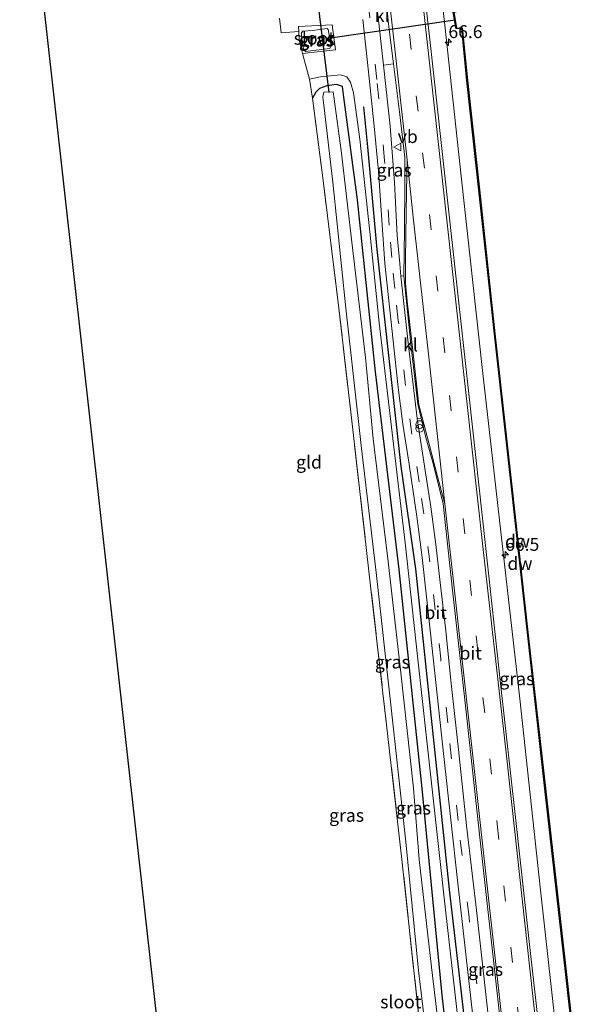
# Model space of a CAD drawing. Units: metres. Extents: x 179996 to 190004, y 368748 to 372543.
# Drawn here: x 180074 to 180181, y 370048 to 370239 of the extents above; entities that cross this region are included whole.
import ezdxf
from ezdxf.enums import TextEntityAlignment as Align

# ---------------------------------------------------------------- set-up
doc = ezdxf.new("R2010")
doc.units = ezdxf.units.M
doc.linetypes.add('IE-TERREINAFSCHEIDING', pattern=[10, 8, -2])
doc.linetypes.add('VW-3-9_STREEP', pattern=[12, 3, -9])
doc.layers.get('0').update_dxf_attribs({"lineweight": 25})
for name, color, linetype, lineweight in [('B-ME-AM-KILOMETR-S-B1', 7, 'Continuous', 18), ('B-ME-BV-GELEIDECONSTRUCTIE-GELEIDERAIL-L-B1', 213, 'BV-GELEIDERAIL', 18), ('B-ME-GW-KRUINLIJN-L-B1', 93, 'Continuous', 18), ('B-ME-IE-GRASLAND-GV-B6', 93, 'Continuous', 18), ('B-ME-IE-GRONDWERKLIJN-GROND_INGERICHT-GV-B6', 253, 'Continuous', 18), ('B-ME-IE-INRICHTINGSELEMENT-S-B1', 253, 'Continuous', 18), ('B-ME-IE-TERREINAFSCHEIDING-RASTERHEKWERK-L-B1', 8, 'IE-TERREINAFSCHEIDING', 18), ('B-ME-OB-WATERLIJN-L-B1', 133, 'OB-WATERLIJN', 18), ('B-ME-OG-WATER-GV-B6', 153, 'Continuous', 18), ('B-ME-VH-VERH_SOORT-BITUMEN-GV-B6', 8, 'IE-TERREINAFSCHEIDING-NATUURLIJK-HOUTWAL', 18), ('B-ME-VH-VERH_SOORT-KLINKERS-GV-B6', 8, 'IE-TERREINAFSCHEIDING-NATUURLIJK-HOUTWAL', 18), ('B-ME-VW-MARKERING-39STREEP-015-L-B1', 255, 'VW-3-9_STREEP', 18), ('B-ME-VW-MARKERING-STREEP-015-L-B1', 7, 'Continuous', 18), ('B-ME-VW-MEUBILAIR_WEGMEUBILAIR-VERKEERSBORD-S-B1', 8, 'Continuous', 18)]:
    doc.layers.add(name, color=color, linetype=linetype, lineweight=lineweight)
for name, color, linetype in [('B-ME-GC-DAMWAND-GV-B6', 10, 'Continuous'), ('B-ME-GC-DAMWAND-L-B1', 10, 'Continuous'), ('B-ME-GR-BOMENRIJ-L-B1', 10, 'Continuous'), ('B-ME-GW-INSTEEKWATERGANG-L-B1', 10, 'Continuous'), ('B-ME-KG-KADASTRAAL-OPNAMEDTMGRENS-L-B1', 10, 'Continuous'), ('B-ME-KW-DUIKER-L-B1', 10, 'Continuous')]:
    doc.layers.add(name, color=color, linetype=linetype)
doc.styles.add('NLCS-ISO', font='NLCS-ISO.TTF')
doc.linetypes.add('BV-GELEIDERAIL', pattern='A,10,-3,[108,NLCS.SHX,S=1,R=0,X=0,Y=0],-3', length=16)
doc.linetypes.add('IE-TERREINAFSCHEIDING-NATUURLIJK-HOUTWAL', pattern='A,7,-1.5,[67,NLCS.SHX,S=0.75,R=45,X=0,Y=0],-1.5,7,-1.5,[70,NLCS.SHX,S=0.75,R=0,X=0,Y=0],-1.5', length=20)
doc.linetypes.add('OB-WATERLIJN', pattern='A,10,[32,NLCS.SHX,S=2,R=0,X=0,Y=0],-12', length=22)

# ---------------------------------------------------------------- blocks, each defined once
blk = doc.blocks.new('hecto')
for p, q in [((0, 0.625), (-0.625, 0)), ((0, -0.625), (0, 0.625)), ((-0.625, 0), (0.625, 0)), ((0.625, 0), (0, -0.625))]:
    blk.add_line(p, q)
blk = doc.blocks.new('prullenbak')
for centre in [(-0.375, 0), (0.375, 0)]:
    blk.add_circle(centre, 0.75)
blk = doc.blocks.new('verkeersbord')
for p, q in [((0, 0.75), (-0.75, -0.625)), ((0.75, -0.625), (0, 0.75)), ((-0.75, -0.625), (0.75, -0.625))]:
    blk.add_line(p, q)

msp = doc.modelspace()

# ---------------------------------------------------------------- linework, layer by layer
at = {"layer": 'B-ME-BV-GELEIDECONSTRUCTIE-GELEIDERAIL-L-B1'}
msp.add_polyline3d([(180190.724, 369930.286, 29.967), (180189.574, 369940.609, 29.995), (180185.933, 369973.614, 29.995), (180182.421, 370005.259, 30.036), (180179.037, 370035.915, 29.999), (180175.227, 370070.356, 29.983), (180171.167, 370107.4, 30.023), (180167.562, 370139.219, 30.044), (180163.983, 370171.026, 29.979), (180159.85, 370208.676, 29.943), (180156.678, 370237.991, 29.899), (180153.462, 370265.847, 29.939), (180150.509, 370292.36, 29.942)], dxfattribs=at)
at = {"layer": 'B-ME-GC-DAMWAND-GV-B6'}
for points in [[(180193.851, 369930.658, 29.196), (180192.173, 369945.841, 29.276), (180189.077, 369972.453, 29.24), (180186.552, 369996.327, 29.24), (180183.125, 370026.884, 29.236), (180180.2, 370053.404, 29.268), (180176.104, 370089.437, 29.268), (180172.717, 370119.706, 29.268), (180169.509, 370149.045, 29.268), (180166.26, 370178.155, 29.172), (180163.281, 370206.053, 29.168), (180160.951, 370227.23, 29.184), (180159.946, 370237.368, 29.184), (180158.838, 370237.256, 29.184), (180158.26, 370240.505, 29.184)], [(180158.374, 370240.429, 28.8), (180158.92, 370237.364, 28.8), (180160.036, 370237.478, 28.8), (180161.051, 370227.24, 28.8), (180163.381, 370206.063, 28.8), (180166.36, 370178.165, 28.8), (180169.609, 370149.055, 28.8), (180172.817, 370119.716, 28.8), (180176.204, 370089.449, 28.8), (180180.3, 370053.416, 28.8), (180183.225, 370026.896, 28.8), (180186.652, 369996.337, 28.8), (180189.177, 369972.465, 28.8), (180192.273, 369945.853, 28.8), (180193.951, 369930.668, 28.8)]]:
    msp.add_polyline3d(points, dxfattribs=at)
at = {"layer": 'B-ME-GC-DAMWAND-L-B1'}
msp.add_polyline3d([(180193.901, 369930.663, 29.196), (180192.223, 369945.847, 29.276), (180189.127, 369972.459, 29.24), (180186.602, 369996.332, 29.24), (180183.175, 370026.89, 29.236), (180180.25, 370053.41, 29.268), (180176.154, 370089.443, 29.268), (180172.767, 370119.711, 29.268), (180169.559, 370149.05, 29.268), (180166.31, 370178.16, 29.172), (180163.331, 370206.058, 29.168), (180161.001, 370227.235, 29.184), (180159.991, 370237.423, 29.184), (180158.879, 370237.31, 29.184), (180158.317, 370240.467, 29.184), (180159.623, 370240.782, 29.184), (180157.142, 370261.767, 29.184), (180153.665, 370292.718, 29.228)], dxfattribs=at)
at = {"layer": 'B-ME-GR-BOMENRIJ-L-B1'}
msp.add_polyline3d([(180171.023, 369950.62, 29.22), (180168.756, 369971.742, 29.168), (180165.391, 370001.96, 29.152), (180161.458, 370037.062, 29.027), (180157.572, 370070.458, 29.091), (180154.581, 370098.758, 29.095), (180151.058, 370132.627, 29.128), (180148.21, 370152.439, 29.18), (180145.831, 370173.938, 29.136), (180143.533, 370194.512, 29.095), (180141.764, 370214.377, 29.144), (180140.979, 370222.169, 29.18)], dxfattribs=at)
at = {"layer": 'B-ME-GW-INSTEEKWATERGANG-L-B1'}
msp.add_polyline3d([(180168.209, 369944.153, 27.726), (180163.995, 369981.292, 27.585), (180160.594, 370010.97, 27.585), (180156.163, 370050.002, 27.577), (180152.294, 370090.018, 27.581), (180147.831, 370132.503, 27.73), (180143.195, 370170.814, 27.73), (180139.728, 370204.14, 27.991), (180137.089, 370224.022, 27.991), (180136.803, 370226.055, 27.991), (180135.693, 370226.453, 27.991), (180133.813, 370226.206, 27.991), (180132.378, 370225.694, 27.991), (180131.654, 370224.964, 27.991), (180131.038, 370223.822, 28.208)], dxfattribs=at)
at = {"layer": 'B-ME-GW-KRUINLIJN-L-B1'}
msp.add_polyline3d([(180170.746, 369945.938, 29.276), (180170.409, 369948.173, 29.104), (180168.671, 369961.41, 29.003), (180167.216, 369978.138, 29.148), (180164.715, 369998.433, 29.124), (180162.622, 370016.365, 29.043), (180159.82, 370039.865, 28.983), (180156.866, 370065.972, 28.987), (180153.97, 370092.253, 28.995), (180151.432, 370115.088, 28.979), (180148.967, 370137.678, 28.979), (180146.483, 370158.994, 28.979), (180143.937, 370180.308, 28.979), (180142.106, 370197.903, 28.979), (180140.189, 370215.873, 29.011), (180138.929, 370224.878, 29.023), (180138.366, 370226.898, 28.879), (180137.648, 370227.925, 28.875), (180136.445, 370228.375, 28.77), (180134.523, 370228.176, 28.774), (180132.576, 370227.941, 28.774), (180130.424, 370227.495, 28.746)], dxfattribs=at)
at = {"layer": 'B-ME-IE-GRASLAND-GV-B6'}
for points in [[(180187.489, 369929.902, 29.449), (180186.156, 369941.906, 29.513), (180183.492, 369965.734, 29.537), (180181.116, 369987.545, 29.586), (180178.567, 370010.707, 29.586), (180175.906, 370034.697, 29.513), (180173.218, 370058.672, 29.457), (180170.374, 370084.433, 29.453), (180167.463, 370110.395, 29.501), (180164.53, 370137.149, 29.461), (180161.356, 370165.929, 29.457), (180157.987, 370196.428, 29.433), (180153.788, 370234.578, 29.433), (180150.015, 370268.093, 29.469)], [(180158.26, 370240.505, 29.184), (180158.838, 370237.256, 29.184), (180159.946, 370237.368, 29.184), (180160.951, 370227.23, 29.184), (180163.281, 370206.053, 29.168), (180166.26, 370178.155, 29.172), (180169.509, 370149.045, 29.268), (180172.717, 370119.706, 29.268), (180176.104, 370089.437, 29.268), (180180.2, 370053.404, 29.268), (180183.125, 370026.884, 29.236), (180186.552, 369996.327, 29.24), (180189.077, 369972.453, 29.24), (180192.173, 369945.841, 29.276), (180193.851, 369930.658, 29.196)], [(180128.342, 370236.713, 29.011), (180124.936, 370236.49, 28.895), (180124.598, 370239.299, 28.895)], [(180159.82, 370039.865, 28.983), (180156.866, 370065.972, 28.987), (180153.97, 370092.253, 28.995), (180151.432, 370115.088, 28.979), (180148.967, 370137.678, 28.979), (180146.483, 370158.994, 28.979), (180143.937, 370180.308, 28.979), (180142.106, 370197.903, 28.979), (180140.189, 370215.873, 29.011), (180138.929, 370224.878, 29.023), (180138.366, 370226.898, 28.879), (180137.648, 370227.925, 28.875), (180136.445, 370228.375, 28.77), (180134.523, 370228.176, 28.774), (180132.576, 370227.941, 28.774), (180130.424, 370227.495, 28.746), (180129.081, 370232.48, 29.019), (180135.443, 370233.159, 29.204), (180134.803, 370238.043, 29.031), (180128.327, 370237.707, 28.991), (180128.342, 370236.713, 29.011)], [(180134.803, 370238.043, 29.031), (180135.443, 370233.159, 29.204), (180129.081, 370232.48, 29.019), (180128.413, 370235.042, 29.019), (180128.342, 370236.713, 29.011), (180128.327, 370237.707, 28.991), (180134.803, 370238.043, 29.031)], [(180140.768, 370239.078, 29.252), (180141.891, 370228.929, 29.252), (180142.92, 370219.03, 29.252), (180143.795, 370209.696, 29.208), (180144.429, 370200.202, 29.188), (180145, 370191.761, 29.188), (180146.182, 370180.991, 29.184), (180147.625, 370167.722, 29.188), (180148.5, 370160.629, 29.192), (180149.726, 370152.89, 29.188), (180151.242, 370142.783, 29.176), (180152.241, 370134.831, 29.136), (180153.878, 370120.133, 29.14), (180156.479, 370096.233, 29.152), (180159.156, 370071.703, 29.156), (180162.13, 370045.371, 29.152)], [(180129.346, 370233.13, 28.806), (180129.665, 370232.841, 28.806), (180134.385, 370233.456, 28.806), (180134.643, 370233.952, 28.806), (180134.071, 370237.125, 28.806), (180133.857, 370237.313, 28.806), (180130.984, 370236.909, 28.806), (180129.165, 370236.796, 28.798), (180128.888, 370236.486, 28.798), (180128.915, 370234.863, 28.798), (180129.346, 370233.13, 28.806)], [(180144.77, 370230.231, 29.337), (180146.708, 370230.466, 29.353), (180147.878, 370221.189, 29.429), (180148.879, 370212.358, 29.373), (180148.895, 370206.869, 29.373), (180148.824, 370198.339, 29.324), (180148.69, 370189.368, 29.28), (180148.159, 370189.305, 29.28), (180147.906, 370191.803, 29.3), (180147.436, 370197.221, 29.296), (180146.92, 370207.485, 29.353), (180146.045, 370218.386, 29.357), (180144.77, 370230.231, 29.337)], [(180130.424, 370227.495, 28.746), (180132.576, 370227.941, 28.774), (180134.523, 370228.176, 28.774), (180136.445, 370228.375, 28.77), (180137.648, 370227.925, 28.875), (180138.366, 370226.898, 28.879), (180138.929, 370224.878, 29.023), (180140.189, 370215.873, 29.011), (180142.106, 370197.903, 28.979), (180143.937, 370180.308, 28.979), (180146.483, 370158.994, 28.979), (180148.967, 370137.678, 28.979), (180151.432, 370115.088, 28.979), (180153.97, 370092.253, 28.995), (180156.866, 370065.972, 28.987), (180159.82, 370039.865, 28.983)], [(180160.594, 370010.97, 27.585), (180156.163, 370050.002, 27.577), (180152.294, 370090.018, 27.581), (180147.831, 370132.503, 27.73), (180143.195, 370170.814, 27.73), (180139.728, 370204.14, 27.991), (180137.089, 370224.022, 27.991), (180136.803, 370226.055, 27.991), (180135.693, 370226.453, 27.991), (180133.813, 370226.206, 27.991), (180132.378, 370225.694, 27.991), (180131.654, 370224.964, 27.991), (180131.038, 370223.822, 28.208), (180130.424, 370227.495, 28.746)], [(180151.683, 370045.245, 27.697), (180148.339, 370076.27, 27.681), (180145.624, 370100.133, 27.77), (180142.333, 370128.769, 27.726), (180139.012, 370157.896, 27.818), (180136.128, 370183.138, 27.987), (180133.025, 370208.353, 28.095), (180131.038, 370223.822, 28.208), (180131.654, 370224.964, 27.991), (180132.378, 370225.694, 27.991), (180133.813, 370226.206, 27.991), (180135.693, 370226.453, 27.991), (180136.803, 370226.055, 27.991), (180137.089, 370224.022, 27.991), (180139.728, 370204.14, 27.991), (180143.195, 370170.814, 27.73), (180147.831, 370132.503, 27.73), (180152.294, 370090.018, 27.581), (180156.163, 370050.002, 27.577), (180160.594, 370010.97, 27.585)], [(180156.43, 370035.907, 26.589), (180154.086, 370055.432, 26.436), (180151.685, 370076.297, 26.432), (180150.594, 370090.114, 26.432), (180148.087, 370113.034, 26.432), (180145.626, 370134.523, 26.428), (180142.745, 370157.791, 26.484), (180141.306, 370173.565, 26.496), (180138.762, 370194.842, 26.496), (180136.546, 370213.662, 26.496), (180135.021, 370225.038, 26.496), (180133.231, 370224.985, 26.496), (180132.987, 370223.984, 26.496), (180133.249, 370221.932, 26.496), (180134.92, 370207.57, 26.496), (180137.483, 370183.111, 26.496), (180140.508, 370155.964, 26.54), (180143.321, 370131.931, 26.548), (180146.139, 370106.828, 26.548), (180149.106, 370079.735, 26.54), (180151.541, 370054.797, 26.585), (180153.72, 370036.373, 26.48)], [(180166.593, 370032.341, 29.3), (180164.815, 370048.454, 29.296), (180162.809, 370066.457, 29.292), (180160.864, 370082.89, 29.288), (180159.328, 370097.576, 29.32), (180157.856, 370110.379, 29.288), (180156.794, 370121.185, 29.268), (180155.769, 370129.935, 29.268), (180154.907, 370137.329, 29.304), (180153.959, 370144.636, 29.361), (180152.879, 370151.644, 29.357), (180151.326, 370161.733, 29.28), (180152.072, 370161.821, 29.284), (180152.987, 370158.065, 29.332), (180154.447, 370152.75, 29.377), (180156.347, 370145.21, 29.437), (180158.162, 370128.454, 29.417), (180160.64, 370106.04, 29.409), (180163.571, 370079.396, 29.449), (180166.901, 370049.214, 29.393), (180170.811, 370014.279, 29.393)]]:
    msp.add_polyline3d(points, dxfattribs=at)
at = {"layer": 'B-ME-IE-GRONDWERKLIJN-GROND_INGERICHT-GV-B6'}
for points in [[(180107.024, 369990.137, 27.938), (180074.259, 370283.714, 27.932)], [(180124.598, 370239.299, 28.895), (180124.936, 370236.49, 28.895), (180128.342, 370236.713, 29.011), (180128.413, 370235.042, 29.019), (180129.081, 370232.48, 29.019), (180130.424, 370227.495, 28.746), (180131.038, 370223.822, 28.208), (180133.025, 370208.353, 28.095), (180136.128, 370183.138, 27.987), (180139.012, 370157.896, 27.818), (180142.333, 370128.769, 27.726), (180145.624, 370100.133, 27.77), (180148.339, 370076.27, 27.681), (180151.683, 370045.245, 27.697), (180154.545, 370020.611, 27.697), (180156.737, 370002.31, 27.685), (180157.556, 369994.901, 27.617), (180142.062, 369994.075, 28.031), (180125.483, 369992.102, 27.967), (180107.024, 369990.137, 27.938)]]:
    msp.add_polyline3d(points, dxfattribs=at)
at = {"layer": 'B-ME-IE-TERREINAFSCHEIDING-RASTERHEKWERK-L-B1'}
for points in [[(180124.598, 370239.299, 28.895), (180124.936, 370236.49, 28.895), (180128.342, 370236.713, 29.011)], [(180128.342, 370236.713, 29.011), (180128.327, 370237.707, 28.991), (180134.803, 370238.043, 29.031), (180135.443, 370233.159, 29.204), (180129.081, 370232.48, 29.019), (180128.413, 370235.042, 29.019), (180128.342, 370236.713, 29.011)], [(180107.024, 369990.137, 27.938), (180125.483, 369992.102, 27.967), (180142.062, 369994.075, 28.031), (180157.556, 369994.901, 27.617), (180156.737, 370002.31, 27.685), (180154.545, 370020.611, 27.697), (180151.683, 370045.245, 27.697), (180148.339, 370076.27, 27.681), (180145.624, 370100.133, 27.77), (180142.333, 370128.769, 27.726), (180139.012, 370157.896, 27.818), (180136.128, 370183.138, 27.987), (180133.025, 370208.353, 28.095), (180131.038, 370223.822, 28.208), (180130.424, 370227.495, 28.746), (180129.081, 370232.48, 29.019)]]:
    msp.add_polyline3d(points, dxfattribs=at)
at = {"layer": 'B-ME-KG-KADASTRAAL-OPNAMEDTMGRENS-L-B1'}
msp.add_polyline3d([(180104.348, 369920.035, 28.541), (180101.953, 369939.922, 28.429), (180094.322, 369939.467, 28.38), (180090.038, 369968.933, 28.417), (180109.015, 369972.297, 28.256), (180107.44, 369986.406, 28.28), (180107.375, 369986.989, 26.962), (180107.248, 369988.159, 26.942), (180107.024, 369990.137, 27.938), (180074.259, 370283.714, 27.932)], dxfattribs=at)
at = {"layer": 'B-ME-KW-DUIKER-L-B1'}
for p, q in [((180131.28, 370248.748, 26.44), (180134.166, 370224.937, 26.524)), ((180134.493, 370235.536, 28.613), (180158.683, 370238.991, 28.758))]:
    msp.add_line(p, q, dxfattribs=at)
at = {"layer": 'B-ME-OB-WATERLIJN-L-B1'}
msp.add_polyline3d([(180153.715, 370292.723, 28.8), (180157.192, 370261.773, 28.8), (180159.678, 370240.744, 28.8), (180158.374, 370240.429, 28.8), (180158.92, 370237.364, 28.8), (180160.036, 370237.478, 28.8), (180161.051, 370227.24, 28.8), (180163.381, 370206.063, 28.8), (180166.36, 370178.165, 28.8), (180169.609, 370149.055, 28.8), (180172.817, 370119.716, 28.8), (180176.204, 370089.449, 28.8), (180180.3, 370053.416, 28.8), (180183.225, 370026.896, 28.8), (180186.652, 369996.337, 28.8), (180189.177, 369972.465, 28.8), (180192.273, 369945.853, 28.8), (180193.951, 369930.668, 28.8)], dxfattribs=at)
at = {"layer": 'B-ME-OG-WATER-GV-B6'}
for points in [[(180193.951, 369930.668, 28.8), (180192.273, 369945.853, 28.8), (180189.177, 369972.465, 28.8), (180186.652, 369996.337, 28.8), (180183.225, 370026.896, 28.8), (180180.3, 370053.416, 28.8), (180176.204, 370089.449, 28.8), (180172.817, 370119.716, 28.8), (180169.609, 370149.055, 28.8), (180166.36, 370178.165, 28.8), (180163.381, 370206.063, 28.8), (180161.051, 370227.24, 28.8), (180160.036, 370237.478, 28.8), (180158.92, 370237.364, 28.8), (180158.374, 370240.429, 28.8)], [(180130.984, 370236.909, 28.806), (180133.857, 370237.313, 28.806), (180134.071, 370237.125, 28.806), (180134.643, 370233.952, 28.806), (180134.385, 370233.456, 28.806), (180129.665, 370232.841, 28.806), (180129.346, 370233.13, 28.806), (180128.915, 370234.863, 28.798), (180128.888, 370236.486, 28.798), (180129.165, 370236.796, 28.798), (180130.984, 370236.909, 28.806)], [(180153.72, 370036.373, 26.48), (180151.541, 370054.797, 26.585), (180149.106, 370079.735, 26.54), (180146.139, 370106.828, 26.548), (180143.321, 370131.931, 26.548), (180140.508, 370155.964, 26.54), (180137.483, 370183.111, 26.496), (180134.92, 370207.57, 26.496), (180133.249, 370221.932, 26.496), (180132.987, 370223.984, 26.496), (180133.231, 370224.985, 26.496), (180135.021, 370225.038, 26.496), (180136.546, 370213.662, 26.496), (180138.762, 370194.842, 26.496), (180141.306, 370173.565, 26.496), (180142.745, 370157.791, 26.484), (180145.626, 370134.523, 26.428), (180148.087, 370113.034, 26.432), (180150.594, 370090.114, 26.432), (180151.685, 370076.297, 26.432), (180154.086, 370055.432, 26.436), (180156.43, 370035.907, 26.589)]]:
    msp.add_polyline3d(points, dxfattribs=at)
at = {"layer": 'B-ME-VH-VERH_SOORT-BITUMEN-GV-B6'}
for points in [[(180150.015, 370268.093, 29.469), (180153.788, 370234.578, 29.433), (180157.987, 370196.428, 29.433), (180161.356, 370165.929, 29.457), (180164.53, 370137.149, 29.461), (180167.463, 370110.395, 29.501), (180170.374, 370084.433, 29.453), (180173.218, 370058.672, 29.457), (180175.906, 370034.697, 29.513), (180178.567, 370010.707, 29.586), (180181.116, 369987.545, 29.586), (180183.492, 369965.734, 29.537), (180186.156, 369941.906, 29.513), (180187.489, 369929.902, 29.449)], [(180146.708, 370230.466, 29.353), (180145.716, 370238.174, 29.401), (180144.818, 370247.731, 29.357)], [(180142.882, 370246.86, 29.326), (180143.898, 370238.331, 29.324), (180144.77, 370230.231, 29.337), (180146.045, 370218.386, 29.357), (180146.92, 370207.485, 29.353), (180147.436, 370197.221, 29.296), (180147.906, 370191.803, 29.3), (180148.159, 370189.305, 29.28), (180149.527, 370176.44, 29.28), (180151.326, 370161.733, 29.28), (180152.879, 370151.644, 29.357), (180153.959, 370144.636, 29.361), (180154.907, 370137.329, 29.304), (180155.769, 370129.935, 29.268), (180156.794, 370121.185, 29.268), (180157.856, 370110.379, 29.288), (180159.328, 370097.576, 29.32), (180160.864, 370082.89, 29.288), (180162.809, 370066.457, 29.292), (180164.815, 370048.454, 29.296), (180166.593, 370032.341, 29.3)], [(180174.116, 369937.194, 29.24), (180173.286, 369945.195, 29.24), (180170.694, 369968.744, 29.244), (180168.507, 369988.891, 29.184), (180165.746, 370013.52, 29.208), (180162.13, 370045.371, 29.152), (180159.156, 370071.703, 29.156), (180156.479, 370096.233, 29.152), (180153.878, 370120.133, 29.14), (180152.241, 370134.831, 29.136), (180151.242, 370142.783, 29.176), (180149.726, 370152.89, 29.188), (180148.5, 370160.629, 29.192), (180147.625, 370167.722, 29.188), (180146.182, 370180.991, 29.184), (180145, 370191.761, 29.188), (180144.429, 370200.202, 29.188), (180143.795, 370209.696, 29.208), (180142.92, 370219.03, 29.252), (180141.891, 370228.929, 29.252), (180140.768, 370239.078, 29.252)], [(180179.727, 369933.258, 29.327), (180178.602, 369942.468, 29.332), (180177.81, 369949.179, 29.337), (180175.88, 369968.029, 29.369), (180173.445, 369989.886, 29.413), (180170.811, 370014.279, 29.393), (180166.901, 370049.214, 29.393), (180163.571, 370079.396, 29.449), (180160.64, 370106.04, 29.409), (180158.162, 370128.454, 29.417), (180156.347, 370145.21, 29.437), (180154.447, 370152.75, 29.377), (180152.987, 370158.065, 29.332), (180152.072, 370161.821, 29.284), (180151.429, 370164.498, 29.292), (180150.152, 370175.541, 29.296), (180148.69, 370189.368, 29.28), (180148.824, 370198.339, 29.324), (180148.895, 370206.869, 29.373), (180148.879, 370212.358, 29.373), (180147.878, 370221.189, 29.429), (180146.708, 370230.466, 29.353)]]:
    msp.add_polyline3d(points, dxfattribs=at)
at = {"layer": 'B-ME-VH-VERH_SOORT-KLINKERS-GV-B6'}
for points in [[(180142.882, 370246.86, 29.326), (180144.818, 370247.731, 29.357), (180145.716, 370238.174, 29.401), (180146.708, 370230.466, 29.353), (180144.77, 370230.231, 29.337), (180143.898, 370238.331, 29.324), (180142.882, 370246.86, 29.326)], [(180148.69, 370189.368, 29.28), (180150.152, 370175.541, 29.296), (180151.429, 370164.498, 29.292), (180152.072, 370161.821, 29.284), (180151.326, 370161.733, 29.28), (180149.527, 370176.44, 29.28), (180148.159, 370189.305, 29.28), (180148.69, 370189.368, 29.28)]]:
    msp.add_polyline3d(points, dxfattribs=at)
at = {"layer": 'B-ME-VW-MARKERING-39STREEP-015-L-B1'}
for points in [[(180143.669, 370291.584, 29.493), (180147.159, 370260.067, 29.453), (180152.357, 370213.229, 29.441), (180157.572, 370166.227, 29.489), (180162.72, 370119.63, 29.473), (180166.795, 370083.133, 29.521), (180170.72, 370047.665, 29.513), (180175.992, 370000.039, 29.509), (180179.914, 369964.632, 29.489), (180183.781, 369929.462, 29.457)], [(180176.636, 369928.614, 29.26), (180173.231, 369959.352, 29.308), (180169.819, 369990.325, 29.24), (180166.986, 370015.282, 29.256), (180164.203, 370040.285, 29.184), (180161.348, 370065.126, 29.252), (180159.225, 370083.852, 29.212), (180157.233, 370102.8, 29.188), (180155.867, 370115.171, 29.196), (180154.791, 370124.659, 29.192), (180153.76, 370133.988, 29.192), (180152.602, 370143.256, 29.188), (180151.653, 370149.45, 29.296), (180150.26, 370158.686, 29.26), (180149.012, 370168.17, 29.248), (180147.646, 370180.74, 29.244), (180146.962, 370186.921, 29.22), (180146.364, 370192.931, 29.22), (180145.875, 370199.192, 29.22), (180144.992, 370211.763, 29.216), (180143.478, 370227.455, 29.216), (180138.978, 370267.826, 29.224), (180136.43, 370290.763, 29.192)]]:
    msp.add_polyline3d(points, dxfattribs=at)
at = {"layer": 'B-ME-VW-MARKERING-STREEP-015-L-B1'}
for points in [[(180140.48, 370291.223, 29.296), (180141.265, 370284.255, 29.365), (180144.081, 370259.017, 29.357), (180146.679, 370235.711, 29.365), (180149.327, 370211.893, 29.429)], [(180146.946, 370291.956, 29.417), (180150.156, 370262.9, 29.457), (180154.549, 370223.038, 29.425), (180159.724, 370176.181, 29.425), (180164.117, 370136.336, 29.401), (180168.603, 370096.372, 29.441), (180173.733, 370049.829, 29.473), (180179.597, 369997.066, 29.441), (180183.63, 369960.867, 29.477), (180187.034, 369929.848, 29.353)], [(180156.687, 370145.229, 29.421), (180155.239, 370150.52, 29.272), (180153.624, 370156.748, 29.256), (180152.275, 370161.955, 29.224), (180151.615, 370164.42, 29.22), (180151.215, 370167.86, 29.244), (180150.254, 370176.59, 29.24), (180149.377, 370184.464, 29.284), (180149.004, 370187.984, 29.28), (180149.048, 370192.355, 29.28), (180149.092, 370197.333, 29.32), (180149.2, 370205.763, 29.332), (180149.327, 370211.893, 29.429), (180150.504, 370200.742, 29.377), (180153.659, 370172.441, 29.413), (180156.687, 370145.229, 29.421)], [(180180.611, 369929.086, 29.316), (180176.458, 369966.717, 29.337), (180172.164, 370005.36, 29.32), (180167.198, 370050.113, 29.409), (180161.513, 370101.518, 29.365), (180156.687, 370145.229, 29.421)]]:
    msp.add_polyline3d(points, dxfattribs=at)

# ---------------------------------------------------------------- block references
at = {"layer": 'B-ME-AM-KILOMETR-S-B1', "rotation": 90}
for p in [(180157.35, 370234.684, 29.445), (180168.342, 370135.325, 29.441)]:
    msp.add_blockref('hecto', p, dxfattribs=at)
at = {"layer": 'B-ME-IE-INRICHTINGSELEMENT-S-B1', "rotation": 90}
msp.add_blockref('prullenbak', (180151.794, 370160.201, 30.305), dxfattribs=at)
at = {"layer": 'B-ME-VW-MEUBILAIR_WEGMEUBILAIR-VERKEERSBORD-S-B1', "rotation": 90}
msp.add_blockref('verkeersbord', (180147.528, 370214.349, 29.525), dxfattribs=at)

# ---------------------------------------------------------------- texts
at = {"layer": 'B-ME-AM-KILOMETR-S-B1', "ltscale": 0.2, "style": 'NLCS-ISO'}
for s, p in [('66.6', (180157.35, 370234.684, 29.445)), ('66.5', (180168.342, 370135.325, 29.441))]:
    msp.add_text(s, height=2.5, dxfattribs=at).set_placement(p, align=Align.BOTTOM_LEFT)
at = {"layer": 'B-ME-GC-DAMWAND-GV-B6', "ltscale": 0.2, "style": 'NLCS-ISO'}
msp.add_text('dw', height=2.5, dxfattribs=at).set_placement((180170.75, 370137.9506), align=Align.MIDDLE_CENTER)
at = {"layer": 'B-ME-GC-DAMWAND-L-B1', "ltscale": 0.2, "style": 'NLCS-ISO'}
msp.add_text('dw', height=2.5, dxfattribs=at).set_placement((180171.2232, 370133.6514), align=Align.MIDDLE_CENTER)
at = {"layer": 'B-ME-IE-GRASLAND-GV-B6', "ltscale": 0.2, "style": 'NLCS-ISO'}
for p in [(180131.7655, 370235.077), (180131.885, 370235.2615), (180146.8325, 370209.8855), (180146.4835, 370114.553), (180170.612, 370111.3075), (180150.585, 370086.264), (180137.6165, 370084.853), (180164.568, 370054.9935)]:
    msp.add_text('gras', height=2.5, dxfattribs=at).set_placement(p, align=Align.MIDDLE_CENTER)
at = {"layer": 'B-ME-IE-GRONDWERKLIJN-GROND_INGERICHT-GV-B6', "ltscale": 0.2, "style": 'NLCS-ISO'}
msp.add_text('gld', height=2.5, dxfattribs=at).set_placement((180130.3316, 370153.2961), align=Align.MIDDLE_CENTER)
at = {"layer": 'B-ME-OG-WATER-GV-B6', "ltscale": 0.2, "style": 'NLCS-ISO'}
for p in [(180131.3548, 370235.4345), (180148.1353, 370048.7045)]:
    msp.add_text('sloot', height=2.5, dxfattribs=at).set_placement(p, align=Align.MIDDLE_CENTER)
at = {"layer": 'B-ME-VH-VERH_SOORT-BITUMEN-GV-B6', "ltscale": 0.2, "style": 'NLCS-ISO'}
for p in [(180154.8837, 370124.1257), (180161.67, 370116.2833)]:
    msp.add_text('bit', height=2.5, dxfattribs=at).set_placement(p, align=Align.MIDDLE_CENTER)
at = {"layer": 'B-ME-VH-VERH_SOORT-KLINKERS-GV-B6', "ltscale": 0.2, "style": 'NLCS-ISO'}
for p in [(180144.5249, 370239.8076), (180150.0056, 370176.0093)]:
    msp.add_text('kl', height=2.5, dxfattribs=at).set_placement(p, align=Align.MIDDLE_CENTER)
at = {"layer": 'B-ME-VW-MEUBILAIR_WEGMEUBILAIR-VERKEERSBORD-S-B1', "ltscale": 0.2, "style": 'NLCS-ISO'}
msp.add_text('vb', height=2.5, dxfattribs=at).set_placement((180147.528, 370214.349, 29.525), align=Align.BOTTOM_LEFT)

doc.saveas('drawing.dxf')
